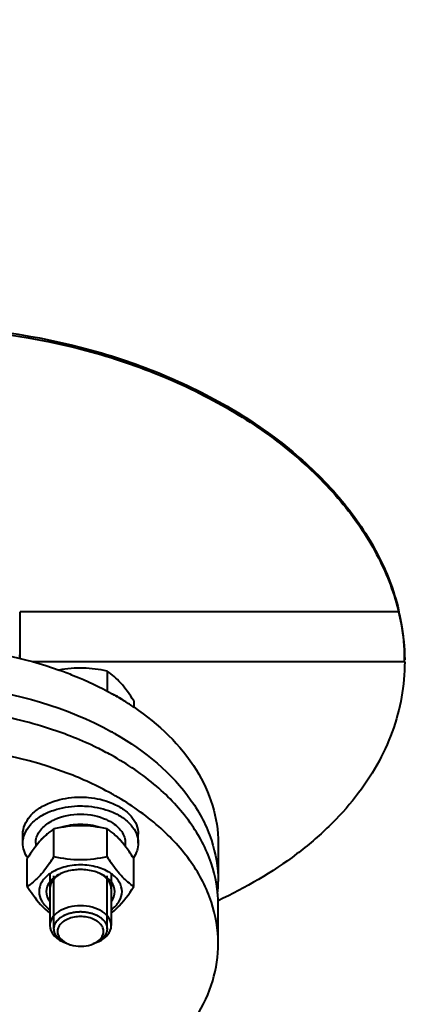
# Model space of a CAD drawing. Units: millimetres. Extents: x -50755 to -33935, y -22436 to -10556.
# Drawn here: x -48535 to -48429, y -20015 to -19760 of the extents above; entities that cross this region are included whole.
import ezdxf

# ---------------------------------------------------------------- set-up
doc = ezdxf.new("R2010")
doc.units = ezdxf.units.MM
doc.layers.add('котел', color=150, linetype='Continuous', lineweight=40)
doc.layers.add('размеры', color=253, linetype='Continuous', lineweight=13)
doc.styles.add('энтророс', font='geniso.shx', dxfattribs={"height": 60})
doc.dimstyles.new('20', dxfattribs={"dimtxt": 60, "dimasz": 50, "dimexe": 20, "dimexo": 0.625, "dimgap": 20, "dimtad": 1, "dimdec": 0, "dimtxsty": 'энтророс', "dimcen": 2.5, "dimclrt": 256, "dimadec": 0, "dimazin": 0, "dimtfac": 1, "dimtdec": 0, "dimtmove": 0, "dimatfit": 3, "dimfxl": 1, "dimtfill": 1, "dimarcsym": 0})

# ---------------------------------------------------------------- blocks, each defined once
blk = doc.blocks.new('*D36')
at = {"layer": 'Defpoints', "color": 0, "ltscale": 10, "transparency": 16777216}
for p in [(-49606.37, -19627.91), (-42665.37, -19871.54), (-42665.37, -20891.47)]:
    blk.add_point(p, dxfattribs=at)
at = {"layer": 'размеры', "color": 0, "lineweight": -2, "ltscale": 10, "transparency": 16777216}
for p, q in [((-49606.37, -19628.54), (-49606.37, -20911.47)), ((-42665.37, -19872.16), (-42665.37, -20911.47)), ((-49556.37, -20891.47), (-42715.37, -20891.47))]:
    blk.add_line(p, q, dxfattribs=at)
at = {"layer": 'размеры', "color": 0, "ltscale": 10, "transparency": 16777216}
for points in [[(-49556.37, -20883.14), (-49556.37, -20899.81), (-49606.37, -20891.47)], [(-42715.37, -20883.14), (-42715.37, -20899.81), (-42665.37, -20891.47)]]:
    blk.add_solid(points, dxfattribs=at)
at = {"layer": 'размеры', "ltscale": 10, "transparency": 16777216, "insert": (-46135.87, -20811.47), "char_height": 60, "attachment_point": 2, "style": 'энтророс', "bg_fill": 3, "box_fill_scale": 1.1, "bg_fill_color": 256, "bg_fill_true_color": 13158600, "bg_fill_transparency": 0}
blk.add_mtext('6941', dxfattribs=at)

msp = doc.modelspace()

# ---------------------------------------------------------------- dimensions: what is measured, and where the dimension line sits
at = {"layer": 'размеры', "ltscale": 10}
dim = msp.add_linear_dim(base=(-42665.37, -20891.47), p1=(-49606.37, -19627.91), p2=(-42665.37, -19871.54), dimstyle='20', dxfattribs=at)
dim.commit()
dim.dimension.update_dxf_attribs({"geometry": '*D36', "text_midpoint": (-46135.87, -20891.47), "dimtype": 160})

# ---------------------------------------------------------------- next in the draw order: linework, layer by layer
at = {"layer": 'котел'}
for p, q in [((-48534.87, -19925.58), (-48534.87, -19913.44)), ((-48436.44, -19913.44), (-48534.87, -19913.44)), ((-48436.44, -19912.91), (-48436.47, -19912.91)), ((-48436.44, -19912.91), (-48436.44, -19913.44)), ((-48436.44, -19912.91), (-48436.44, -19912.92)), ((-48434.87, -19926.4), (-48531.76, -19926.4)), ((-48512.25, -19928.86), (-48512.25, -19934.1)), ((-48505.32, -19936.58), (-48505.32, -19938.29)), ((-48534.18, -19973.53), (-48534.18, -19971.23)), ((-48526.11, -19977.1), (-48526.11, -19969.85)), ((-48512.25, -19977.1), (-48512.25, -19969.85)), ((-48504.18, -19973.53), (-48504.18, -19971.23)), ((-48530.83, -19973.53), (-48530.83, -19974.4)), ((-48507.53, -19973.53), (-48507.53, -19974.4)), ((-48483.37, -19973.59), (-48483.37, -19983.55)), ((-48533.03, -19984.82), (-48533.03, -19977.56)), ((-48505.32, -19984.82), (-48505.32, -19977.56)), ((-48527.18, -19981.68), (-48527.18, -19994.98)), ((-48526.1, -19995.81), (-48526.1, -19982.06)), ((-48512.26, -19995.81), (-48512.26, -19982.06)), ((-48511.18, -19981.68), (-48511.18, -19994.98)), ((-48483.37, -19999.64), (-48483.37, -19989.68)), ((-48523.53, -19999.29), (-48522.44, -19999.75)), ((-48514.83, -19999.29), (-48515.91, -19999.75))]:
    msp.add_line(p, q, dxfattribs=at)
for centre, radius, start, end in [((-48492.54, -19926.46), 57.72, 11.3359, 13.5733), ((-48492.45, -19926.44), 57.62, 11.3334, 13.5689), ((-48491.42, -19926.23), 56.57, 9.4973, 11.3313), ((-48491.38, -19926.22), 56.53, 9.498, 11.3333), ((-48490.42, -19926.06), 55.56, 6.3728, 9.5007), ((-48490.4, -19926.06), 55.54, 6.3715, 9.5005), ((-48489.49, -19925.95), 54.62, 4.7953, 6.3674), ((-48489.45, -19925.95), 54.59, 4.7951, 6.3681), ((-48488.51, -19925.88), 53.63, 0.0087, 4.8001), ((-48488.5, -19925.88), 53.63, 0.0088, 4.8004), ((-48546.94, -19926.43), 12.07, 7.3352, 8.7486), ((-48546.79, -19926.41), 11.92, 4.0674, 7.3377), ((-48488.17, -19926.4), 53.29, 0, 0.5741), ((-48548.82, -20002.72), 77.81, 58.1008, 60.7413), ((-48546.49, -19998.96), 73.38, 55.8151, 58.0967), ((-48549.93, -20014.61), 80.04, 60.1862, 60.9946), ((-48549.92, -20030.68), 80.02, 60.1983, 61.0304), ((-48520.56, -19979.18), 12.92, 114.7462, 115.2315), ((-48517.79, -19979.17), 12.91, 64.7691, 65.1789), ((-48522.27, -19979.01), 9.59, 127.2288, 127.9946), ((-48516.34, -19984.42), 17.54, 128.1564, 131.8879), ((-48516.23, -19984.57), 17.72, 123.8525, 128.1318), ((-48522.04, -19984.46), 17.59, 51.8517, 56.164), ((-48522.08, -19984.5), 17.64, 48.1231, 51.8326), ((-48516.08, -19979), 9.58, 51.9644, 52.7315), ((-48572.12, -19947.59), 54.67, 325.3043, 327.3278), ((-48466.23, -19947.59), 54.67, 212.6722, 214.6957), ((-48516.52, -19983.55), 33.15, 354.6643, 359.9957)]:
    msp.add_arc(centre, radius, start, end, dxfattribs=at)
for points, knots in [([(-48563.37, -19839.11), (-48548.44, -19839.11), (-48526.15, -19841.84), (-48498.53, -19850.93), (-48480, -19860.02), (-48464.02, -19871.12), (-48451.07, -19883.85), (-48441.57, -19897.78), (-48437.65, -19907.89), (-48436.44, -19912.91)], [0, 0, 0, 0, 0.285872, 0.423795, 0.555551, 0.679543, 0.794756, 0.901174, 1, 1, 1, 1]), ([(-48563.37, -19839.6), (-48548.5, -19839.6), (-48526.31, -19842.31), (-48498.79, -19851.33), (-48480.31, -19860.35), (-48464.34, -19871.37), (-48451.38, -19884.01), (-48441.82, -19897.85), (-48437.82, -19907.91), (-48436.57, -19912.91)], [0, 0, 0, 0, 0.28556, 0.423383, 0.555101, 0.679134, 0.794459, 0.90103, 1, 1, 1, 1]), ([(-48436.57, -19912.91), (-48436.3, -19913.98), (-48435.36, -19918.24), (-48434.91, -19922.61), (-48434.87, -19925.87)], [0, 0, 0, 0, 0.253523, 1, 1, 1, 1]), ([(-48436.44, -19913.44), (-48436.19, -19914.47), (-48435.32, -19918.56), (-48434.91, -19922.75), (-48434.87, -19925.87)], [0, 0, 0, 0, 0.253331, 1, 1, 1, 1]), ([(-48563.37, -19922.17), (-48560.02, -19922.17), (-48546.94, -19922.7), (-48533.92, -19925.31), (-48524.75, -19928.56)], [0, 0, 0, 0, 0.256262, 1, 1, 1, 1]), ([(-48512.25, -19928.86), (-48514.3, -19928.41), (-48518.49, -19927.79), (-48522.72, -19928.21), (-48524.79, -19928.59)], [0, 0, 0, 0, 0.499325, 1, 1, 1, 1]), ([(-48524.75, -19928.56), (-48523.51, -19929), (-48518.73, -19930.8), (-48514.1, -19932.98), (-48510.79, -19934.84)], [0, 0, 0, 0, 0.256802, 1, 1, 1, 1]), ([(-48434.87, -19926.4), (-48434.87, -19929.48), (-48435.41, -19935.68), (-48437.87, -19944.76), (-48441.93, -19953.5), (-48447.53, -19961.79), (-48454.59, -19969.53), (-48466.11, -19979.29), (-48476.24, -19985.16), (-48483.41, -19988.54)], [0, 0, 0, 0, 0.110995, 0.222802, 0.337479, 0.456805, 0.582016, 0.714166, 1, 1, 1, 1]), ([(-48505.32, -19936.58), (-48506.37, -19934.95), (-48508.36, -19932.07), (-48510.97, -19929.72), (-48512.25, -19928.86)], [0, 0, 0, 0, 0.558252, 1, 1, 1, 1]), ([(-48563.37, -19932.13), (-48558.64, -19932.13), (-48540.68, -19933.15), (-48522.73, -19938.17), (-48511.12, -19944.61)], [0, 0, 0, 0, 0.262536, 1, 1, 1, 1]), ([(-48507.71, -19936.67), (-48507.94, -19936.49), (-48508.93, -19935.8), (-48510, -19935.23), (-48510.84, -19934.87)], [0, 0, 0, 0, 0.239748, 1, 1, 1, 1]), ([(-48527.22, -19943.81), (-48530.05, -19942.89), (-48541.83, -19939.61), (-48554.13, -19938.26), (-48563.37, -19938.26)], [0, 0, 0, 0, 0.243428, 1, 1, 1, 1]), ([(-48505.26, -19938.25), (-48498.91, -19942.56), (-48488.07, -19952.57), (-48483.37, -19966.98), (-48483.37, -19973.59)], [0, 0, 0, 0, 0.536858, 1, 1, 1, 1]), ([(-48511.16, -19950.72), (-48512.4, -19950.03), (-48517.57, -19947.34), (-48523.02, -19945.18), (-48527.22, -19943.81)], [0, 0, 0, 0, 0.242457, 1, 1, 1, 1]), ([(-48510.13, -19945.17), (-48502.53, -19949.53), (-48492.28, -19957.83), (-48484.65, -19972.39), (-48483.37, -19979.92), (-48483.37, -19983.55)], [0, 0, 0, 0, 0.539743, 0.776369, 1, 1, 1, 1]), ([(-48511.16, -19960.68), (-48514.87, -19958.62), (-48531.29, -19951.14), (-48549.61, -19948.21), (-48563.37, -19948.21)], [0, 0, 0, 0, 0.235341, 1, 1, 1, 1]), ([(-48483.37, -19989.68), (-48483.37, -19985.97), (-48484.7, -19978.28), (-48490.43, -19967.61), (-48499.45, -19958.11), (-48507.01, -19953.01), (-48511.16, -19950.72)], [0, 0, 0, 0, 0.222151, 0.457697, 0.715819, 1, 1, 1, 1]), ([(-48527.18, -19963.08), (-48526.57, -19962.83), (-48524, -19961.95), (-48521.25, -19961.59), (-48519.18, -19961.59)], [0, 0, 0, 0, 0.240621, 1, 1, 1, 1]), ([(-48519.18, -19961.59), (-48518.48, -19961.59), (-48515.76, -19961.71), (-48513.05, -19962.32), (-48511.17, -19963.08)], [0, 0, 0, 0, 0.257818, 1, 1, 1, 1]), ([(-48483.37, -19999.64), (-48483.37, -19996), (-48484.65, -19988.48), (-48490.15, -19977.99), (-48498.84, -19968.61), (-48506.14, -19963.54), (-48510.15, -19961.25)], [0, 0, 0, 0, 0.222893, 0.458746, 0.716574, 1, 1, 1, 1]), ([(-48534.18, -19971.23), (-48534.18, -19970.41), (-48533.82, -19968.7), (-48532.35, -19966.4), (-48530.07, -19964.45), (-48528.2, -19963.49), (-48527.18, -19963.08)], [0, 0, 0, 0, 0.215863, 0.449078, 0.709918, 1, 1, 1, 1]), ([(-48527.18, -19965.37), (-48526.57, -19965.13), (-48524, -19964.24), (-48521.25, -19963.89), (-48519.18, -19963.89)], [0, 0, 0, 0, 0.240621, 1, 1, 1, 1]), ([(-48519.18, -19963.89), (-48518.48, -19963.89), (-48515.76, -19964.01), (-48513.05, -19964.61), (-48511.17, -19965.37)], [0, 0, 0, 0, 0.257818, 1, 1, 1, 1]), ([(-48511.17, -19963.08), (-48510.16, -19963.49), (-48508.29, -19964.45), (-48506.01, -19966.4), (-48504.53, -19968.7), (-48504.18, -19970.41), (-48504.18, -19971.23)], [0, 0, 0, 0, 0.290082, 0.550922, 0.784137, 1, 1, 1, 1]), ([(-48534.18, -19973.53), (-48534.18, -19972.71), (-48533.82, -19971), (-48532.35, -19968.7), (-48530.07, -19966.75), (-48528.2, -19965.79), (-48527.18, -19965.37)], [0, 0, 0, 0, 0.215863, 0.449078, 0.709918, 1, 1, 1, 1]), ([(-48525.97, -19967.44), (-48523.87, -19966.47), (-48519.17, -19965.6), (-48514.47, -19966.48), (-48512.37, -19967.45)], [0, 0, 0, 0, 0.500073, 1, 1, 1, 1]), ([(-48511.17, -19965.37), (-48510.16, -19965.79), (-48508.29, -19966.75), (-48506.01, -19968.7), (-48504.53, -19971), (-48504.18, -19972.71), (-48504.18, -19973.53)], [0, 0, 0, 0, 0.290082, 0.550922, 0.784137, 1, 1, 1, 1]), ([(-48530.83, -19973.53), (-48530.83, -19973.02), (-48530.66, -19971.97), (-48529.63, -19969.92), (-48528.23, -19968.73), (-48527.19, -19968.09)], [0, 0, 0, 0, 0.224975, 0.462156, 1, 1, 1, 1]), ([(-48527.19, -19968.09), (-48527.1, -19968.04), (-48526.74, -19967.82), (-48526.36, -19967.63), (-48526.07, -19967.49)], [0, 0, 0, 0, 0.245512, 1, 1, 1, 1]), ([(-48512.25, -19969.85), (-48514.52, -19969.35), (-48519.18, -19968.71), (-48523.83, -19969.35), (-48526.11, -19969.85)], [0, 0, 0, 0, 0.5, 1, 1, 1, 1]), ([(-48514.1, -19969.47), (-48515.74, -19968.96), (-48519.19, -19968.48), (-48522.65, -19968.97), (-48524.29, -19969.48)], [0, 0, 0, 0, 0.500086, 1, 1, 1, 1]), ([(-48512.29, -19967.49), (-48512.19, -19967.54), (-48511.81, -19967.72), (-48511.43, -19967.93), (-48511.16, -19968.1)], [0, 0, 0, 0, 0.254521, 1, 1, 1, 1]), ([(-48511.16, -19968.1), (-48510.12, -19968.73), (-48508.73, -19969.92), (-48507.7, -19971.97), (-48507.53, -19973.02), (-48507.53, -19973.53)], [0, 0, 0, 0, 0.537827, 0.775013, 1, 1, 1, 1]), ([(-48528.05, -19971.36), (-48528.49, -19971.75), (-48530.38, -19973.62), (-48531.91, -19975.82), (-48533.03, -19977.56)], [0, 0, 0, 0, 0.220933, 1, 1, 1, 1]), ([(-48528.17, -19971.45), (-48528.33, -19971.57), (-48528.91, -19972.06), (-48529.43, -19972.62), (-48529.76, -19973.08)], [0, 0, 0, 0, 0.261386, 1, 1, 1, 1]), ([(-48505.32, -19977.56), (-48505.72, -19976.95), (-48507.19, -19974.74), (-48508.87, -19972.64), (-48510.3, -19971.36)], [0, 0, 0, 0, 0.275739, 1, 1, 1, 1]), ([(-48508.62, -19973.05), (-48508.72, -19972.9), (-48509.18, -19972.32), (-48509.73, -19971.8), (-48510.18, -19971.46)], [0, 0, 0, 0, 0.239704, 1, 1, 1, 1]), ([(-48532.93, -19977.38), (-48533.32, -19976.8), (-48533.95, -19975.57), (-48534.18, -19974.19), (-48534.18, -19973.53)], [0, 0, 0, 0, 0.513508, 1, 1, 1, 1]), ([(-48504.18, -19973.53), (-48504.18, -19974.19), (-48504.4, -19975.57), (-48505.03, -19976.8), (-48505.43, -19977.38)], [0, 0, 0, 0, 0.486492, 1, 1, 1, 1]), ([(-48512.25, -19977.1), (-48514.52, -19977.61), (-48519.18, -19978.24), (-48523.83, -19977.61), (-48526.11, -19977.1)], [0, 0, 0, 0, 0.5, 1, 1, 1, 1]), ([(-48527.18, -19978.71), (-48528.07, -19980), (-48529.8, -19982.26), (-48531.98, -19984.11), (-48533.03, -19984.82)], [0, 0, 0, 0, 0.552894, 1, 1, 1, 1]), ([(-48511.17, -19981.51), (-48512.25, -19980.74), (-48514.89, -19979.59), (-48519.18, -19979.04), (-48523.47, -19979.59), (-48526.1, -19980.74), (-48527.19, -19981.51)], [0, 0, 0, 0, 0.237518, 0.5, 0.762482, 1, 1, 1, 1]), ([(-48505.32, -19984.82), (-48506.37, -19984.11), (-48508.55, -19982.26), (-48510.29, -19980), (-48511.18, -19978.71)], [0, 0, 0, 0, 0.447106, 1, 1, 1, 1]), ([(-48527.19, -19981.51), (-48528, -19982.09), (-48529.39, -19983.42), (-48529.98, -19985.3), (-48529.98, -19986.17)], [0, 0, 0, 0, 0.535293, 1, 1, 1, 1]), ([(-48524.03, -19981.36), (-48524.36, -19981.49), (-48525.54, -19982.06), (-48526.62, -19982.9), (-48527.2, -19983.66)], [0, 0, 0, 0, 0.272622, 1, 1, 1, 1]), ([(-48523.83, -19981.28), (-48523.95, -19981.35), (-48524.13, -19981.44), (-48524.37, -19981.57), (-48524.52, -19981.65), (-48524.64, -19981.72), (-48524.72, -19981.76), (-48524.77, -19981.79), (-48524.8, -19981.8), (-48524.82, -19981.82), (-48524.86, -19981.85), (-48524.93, -19981.9), (-48525.05, -19981.99), (-48525.2, -19982.1), (-48525.33, -19982.2), (-48525.43, -19982.28), (-48525.5, -19982.32), (-48525.55, -19982.36), (-48525.58, -19982.39), (-48525.61, -19982.4), (-48525.63, -19982.43), (-48525.67, -19982.46), (-48525.72, -19982.52), (-48525.8, -19982.61), (-48525.91, -19982.72), (-48526.02, -19982.83), (-48526.1, -19982.91), (-48526.16, -19982.98), (-48526.22, -19983.03), (-48526.25, -19983.07), (-48526.27, -19983.09), (-48526.29, -19983.11), (-48526.3, -19983.13), (-48526.32, -19983.15), (-48526.34, -19983.19), (-48526.38, -19983.25), (-48526.43, -19983.32), (-48526.49, -19983.41), (-48526.56, -19983.53), (-48526.64, -19983.64), (-48526.7, -19983.74), (-48526.74, -19983.8), (-48526.76, -19983.84), (-48526.78, -19983.86), (-48526.79, -19983.88), (-48526.8, -19983.92), (-48526.82, -19983.96), (-48526.84, -19984.03), (-48526.88, -19984.12), (-48526.92, -19984.25), (-48526.97, -19984.37), (-48527.01, -19984.47), (-48527.03, -19984.53), (-48527.05, -19984.58), (-48527.06, -19984.61), (-48527.07, -19984.63), (-48527.08, -19984.66), (-48527.08, -19984.7), (-48527.09, -19984.77), (-48527.1, -19984.87), (-48527.12, -19985), (-48527.15, -19985.21), (-48527.16, -19985.36), (-48527.18, -19985.46)], [0, 0, 0, 0, 0.0625, 0.09375, 0.125, 0.140625, 0.15625, 0.164062, 0.167969, 0.171875, 0.179688, 0.1875, 0.21875, 0.25, 0.28125, 0.296875, 0.3125, 0.320312, 0.328125, 0.332031, 0.335938, 0.34375, 0.359375, 0.375, 0.40625, 0.4375, 0.453125, 0.46875, 0.484375, 0.492188, 0.496094, 0.5, 0.503906, 0.507812, 0.515625, 0.53125, 0.546875, 0.5625, 0.59375, 0.625, 0.640625, 0.65625, 0.664062, 0.667969, 0.671875, 0.679688, 0.6875, 0.703125, 0.71875, 0.75, 0.78125, 0.796875, 0.8125, 0.820312, 0.828125, 0.832031, 0.835938, 0.84375, 0.859375, 0.875, 0.90625, 0.9375, 1, 1, 1, 1]), ([(-48519.18, -19980.43), (-48519.6, -19980.43), (-48521.25, -19980.51), (-48522.9, -19980.89), (-48524.03, -19981.36)], [0, 0, 0, 0, 0.258151, 1, 1, 1, 1]), ([(-48514.33, -19981.36), (-48514.69, -19981.2), (-48516.25, -19980.66), (-48517.92, -19980.43), (-48519.18, -19980.43)], [0, 0, 0, 0, 0.240225, 1, 1, 1, 1]), ([(-48511.18, -19985.46), (-48511.19, -19985.36), (-48511.21, -19985.21), (-48511.23, -19985.01), (-48511.25, -19984.89), (-48511.26, -19984.78), (-48511.27, -19984.72), (-48511.27, -19984.68), (-48511.28, -19984.65), (-48511.29, -19984.63), (-48511.3, -19984.6), (-48511.32, -19984.55), (-48511.34, -19984.49), (-48511.38, -19984.39), (-48511.42, -19984.27), (-48511.47, -19984.14), (-48511.5, -19984.05), (-48511.53, -19983.98), (-48511.55, -19983.94), (-48511.56, -19983.91), (-48511.57, -19983.88), (-48511.58, -19983.86), (-48511.61, -19983.81), (-48511.65, -19983.76), (-48511.69, -19983.68), (-48511.74, -19983.61), (-48511.8, -19983.52), (-48511.86, -19983.42), (-48511.92, -19983.33), (-48511.97, -19983.26), (-48512.01, -19983.2), (-48512.04, -19983.15), (-48512.05, -19983.13), (-48512.06, -19983.11), (-48512.08, -19983.1), (-48512.1, -19983.08), (-48512.13, -19983.04), (-48512.19, -19982.98), (-48512.25, -19982.92), (-48512.33, -19982.83), (-48512.43, -19982.73), (-48512.54, -19982.62), (-48512.62, -19982.53), (-48512.67, -19982.48), (-48512.71, -19982.44), (-48512.73, -19982.42), (-48512.75, -19982.4), (-48512.79, -19982.38), (-48512.84, -19982.34), (-48512.9, -19982.29), (-48513, -19982.22), (-48513.13, -19982.12), (-48513.26, -19982.02), (-48513.36, -19981.95), (-48513.43, -19981.9), (-48513.48, -19981.86), (-48513.51, -19981.84), (-48513.53, -19981.82), (-48513.56, -19981.8), (-48513.62, -19981.77), (-48513.69, -19981.73), (-48513.82, -19981.66), (-48513.97, -19981.58), (-48514.22, -19981.45), (-48514.4, -19981.35), (-48514.53, -19981.28)], [0, 0, 0, 0, 0.0625, 0.09375, 0.125, 0.140625, 0.15625, 0.164062, 0.167969, 0.171875, 0.179688, 0.1875, 0.203125, 0.21875, 0.25, 0.28125, 0.296875, 0.3125, 0.320312, 0.328125, 0.332031, 0.335938, 0.34375, 0.359375, 0.375, 0.390625, 0.40625, 0.4375, 0.453125, 0.46875, 0.484375, 0.492188, 0.496094, 0.5, 0.503906, 0.507812, 0.515625, 0.53125, 0.546875, 0.5625, 0.59375, 0.625, 0.640625, 0.65625, 0.664062, 0.667969, 0.671875, 0.679688, 0.6875, 0.703125, 0.71875, 0.75, 0.78125, 0.796875, 0.8125, 0.820312, 0.828125, 0.832031, 0.835938, 0.84375, 0.859375, 0.875, 0.90625, 0.9375, 1, 1, 1, 1]), ([(-48511.16, -19983.66), (-48511.34, -19983.42), (-48512.22, -19982.44), (-48513.39, -19981.75), (-48514.33, -19981.36)], [0, 0, 0, 0, 0.229194, 1, 1, 1, 1]), ([(-48508.38, -19986.17), (-48508.38, -19985.3), (-48508.97, -19983.42), (-48510.35, -19982.09), (-48511.17, -19981.51)], [0, 0, 0, 0, 0.464707, 1, 1, 1, 1]), ([(-48533.03, -19984.82), (-48532.57, -19985.54), (-48530.89, -19988.05), (-48528.89, -19990.41), (-48527.18, -19991.75)], [0, 0, 0, 0, 0.28284, 1, 1, 1, 1]), ([(-48511.18, -19991.75), (-48510.67, -19991.35), (-48508.39, -19989.34), (-48506.61, -19986.82), (-48505.32, -19984.82)], [0, 0, 0, 0, 0.214112, 1, 1, 1, 1]), ([(-48529.98, -19986.17), (-48529.98, -19987.03), (-48529.39, -19988.91), (-48528, -19990.25), (-48527.19, -19990.82)], [0, 0, 0, 0, 0.464707, 1, 1, 1, 1]), ([(-48511.17, -19990.82), (-48510.35, -19990.25), (-48508.97, -19988.91), (-48508.38, -19987.03), (-48508.38, -19986.17)], [0, 0, 0, 0, 0.535293, 1, 1, 1, 1]), ([(-48519.18, -19989.84), (-48520.21, -19989.84), (-48522.19, -19990.08), (-48524.79, -19991.14), (-48526.66, -19992.79), (-48527.18, -19994.29), (-48527.18, -19994.98)], [0, 0, 0, 0, 0.29742, 0.569612, 0.801497, 1, 1, 1, 1]), ([(-48511.18, -19994.98), (-48511.18, -19994.29), (-48511.69, -19992.79), (-48513.57, -19991.14), (-48516.17, -19990.08), (-48518.15, -19989.84), (-48519.18, -19989.84)], [0, 0, 0, 0, 0.198503, 0.430388, 0.70258, 1, 1, 1, 1]), ([(-48526.1, -19995.71), (-48526.08, -19995.64), (-48526.05, -19995.5), (-48526.01, -19995.29), (-48525.97, -19995.11), (-48525.95, -19994.99), (-48525.93, -19994.92), (-48525.92, -19994.86), (-48525.91, -19994.82), (-48525.91, -19994.79), (-48525.9, -19994.76), (-48525.9, -19994.75), (-48525.89, -19994.73), (-48525.87, -19994.7), (-48525.84, -19994.64), (-48525.79, -19994.56), (-48525.72, -19994.42), (-48525.64, -19994.29), (-48525.56, -19994.16), (-48525.51, -19994.06), (-48525.46, -19993.97), (-48525.42, -19993.91), (-48525.4, -19993.87), (-48525.38, -19993.84), (-48525.38, -19993.83), (-48525.36, -19993.81), (-48525.33, -19993.78), (-48525.29, -19993.74), (-48525.19, -19993.64), (-48525.04, -19993.49), (-48524.88, -19993.34), (-48524.76, -19993.22), (-48524.69, -19993.14), (-48524.63, -19993.08), (-48524.58, -19993.03), (-48524.54, -19992.99), (-48524.5, -19992.97), (-48524.46, -19992.94), (-48524.41, -19992.91), (-48524.33, -19992.86), (-48524.24, -19992.8), (-48524.12, -19992.73), (-48524, -19992.65), (-48523.88, -19992.58), (-48523.76, -19992.5), (-48523.66, -19992.44), (-48523.58, -19992.39), (-48523.53, -19992.36), (-48523.49, -19992.33), (-48523.46, -19992.31), (-48523.39, -19992.29), (-48523.32, -19992.26), (-48523.23, -19992.22), (-48523.11, -19992.17), (-48522.92, -19992.09), (-48522.73, -19992.02), (-48522.53, -19991.94), (-48522.39, -19991.88), (-48522.28, -19991.84), (-48522.21, -19991.81), (-48522.18, -19991.8), (-48522.14, -19991.78), (-48522.09, -19991.77), (-48522.02, -19991.76), (-48521.92, -19991.74), (-48521.79, -19991.71), (-48521.63, -19991.67), (-48521.42, -19991.63), (-48521.21, -19991.58), (-48521, -19991.53), (-48520.87, -19991.5), (-48520.78, -19991.48), (-48520.73, -19991.47), (-48520.71, -19991.47), (-48520.68, -19991.47), (-48520.64, -19991.46), (-48520.59, -19991.46), (-48520.49, -19991.45), (-48520.35, -19991.44), (-48520.13, -19991.43), (-48519.85, -19991.41), (-48519.51, -19991.38), (-48519.29, -19991.36), (-48519.18, -19991.36)], [0, 0, 0, 0, 0.03125, 0.0625, 0.09375, 0.109375, 0.117188, 0.125, 0.132812, 0.136719, 0.140625, 0.142578, 0.144531, 0.148438, 0.15625, 0.171875, 0.1875, 0.21875, 0.234375, 0.25, 0.265625, 0.273438, 0.28125, 0.283203, 0.285156, 0.289062, 0.292969, 0.296875, 0.3125, 0.34375, 0.375, 0.390625, 0.40625, 0.414062, 0.421875, 0.429688, 0.433594, 0.4375, 0.445312, 0.453125, 0.46875, 0.484375, 0.5, 0.515625, 0.53125, 0.546875, 0.554688, 0.5625, 0.566406, 0.570312, 0.578125, 0.585938, 0.59375, 0.609375, 0.625, 0.65625, 0.671875, 0.6875, 0.703125, 0.707031, 0.710938, 0.714844, 0.71875, 0.726562, 0.734375, 0.75, 0.765625, 0.78125, 0.8125, 0.828125, 0.84375, 0.851562, 0.855469, 0.857422, 0.859375, 0.863281, 0.867188, 0.875, 0.890625, 0.90625, 0.9375, 0.96875, 1, 1, 1, 1]), ([(-48519.18, -19992.65), (-48520.3, -19992.65), (-48521.96, -19992.94), (-48523.78, -19993.96), (-48524.74, -19994.92), (-48525.23, -19996.06), (-48525.13, -19997.73), (-48524.19, -19998.73), (-48523.48, -19999.2)], [0, 0, 0, 0, 0.305832, 0.441995, 0.561825, 0.668164, 0.770147, 1, 1, 1, 1]), ([(-48519.18, -19991.36), (-48519.07, -19991.36), (-48518.85, -19991.38), (-48518.52, -19991.4), (-48518.24, -19991.42), (-48518.02, -19991.44), (-48517.88, -19991.45), (-48517.79, -19991.46), (-48517.73, -19991.46), (-48517.7, -19991.46), (-48517.67, -19991.46), (-48517.64, -19991.47), (-48517.6, -19991.48), (-48517.51, -19991.5), (-48517.38, -19991.53), (-48517.17, -19991.57), (-48516.96, -19991.62), (-48516.75, -19991.67), (-48516.59, -19991.7), (-48516.46, -19991.73), (-48516.35, -19991.75), (-48516.29, -19991.77), (-48516.24, -19991.78), (-48516.2, -19991.79), (-48516.16, -19991.81), (-48516.09, -19991.84), (-48515.98, -19991.88), (-48515.84, -19991.93), (-48515.65, -19992.01), (-48515.46, -19992.09), (-48515.27, -19992.16), (-48515.15, -19992.21), (-48515.05, -19992.25), (-48514.98, -19992.28), (-48514.92, -19992.3), (-48514.88, -19992.32), (-48514.84, -19992.35), (-48514.79, -19992.38), (-48514.71, -19992.43), (-48514.61, -19992.49), (-48514.49, -19992.57), (-48514.37, -19992.64), (-48514.25, -19992.72), (-48514.14, -19992.79), (-48514.04, -19992.85), (-48513.96, -19992.9), (-48513.91, -19992.93), (-48513.87, -19992.96), (-48513.83, -19992.98), (-48513.79, -19993.02), (-48513.74, -19993.07), (-48513.68, -19993.13), (-48513.61, -19993.2), (-48513.48, -19993.32), (-48513.33, -19993.48), (-48513.18, -19993.63), (-48513.08, -19993.73), (-48513.03, -19993.77), (-48513.01, -19993.79), (-48512.99, -19993.81), (-48512.98, -19993.83), (-48512.97, -19993.85), (-48512.94, -19993.89), (-48512.91, -19993.96), (-48512.86, -19994.04), (-48512.8, -19994.14), (-48512.72, -19994.28), (-48512.65, -19994.41), (-48512.57, -19994.54), (-48512.52, -19994.63), (-48512.49, -19994.68), (-48512.47, -19994.71), (-48512.46, -19994.73), (-48512.46, -19994.75), (-48512.45, -19994.77), (-48512.45, -19994.81), (-48512.44, -19994.85), (-48512.43, -19994.91), (-48512.41, -19994.98), (-48512.39, -19995.1), (-48512.35, -19995.28), (-48512.3, -19995.5), (-48512.27, -19995.64), (-48512.26, -19995.71)], [0, 0, 0, 0, 0.03125, 0.0625, 0.09375, 0.109375, 0.125, 0.132812, 0.136719, 0.140625, 0.142578, 0.144531, 0.148438, 0.15625, 0.171875, 0.1875, 0.21875, 0.234375, 0.25, 0.265625, 0.273438, 0.28125, 0.285156, 0.289062, 0.292969, 0.296875, 0.3125, 0.328125, 0.34375, 0.375, 0.390625, 0.40625, 0.414062, 0.421875, 0.429688, 0.433594, 0.4375, 0.445312, 0.453125, 0.46875, 0.484375, 0.5, 0.515625, 0.53125, 0.546875, 0.554688, 0.5625, 0.566406, 0.570312, 0.578125, 0.585938, 0.59375, 0.609375, 0.625, 0.65625, 0.6875, 0.703125, 0.707031, 0.710938, 0.714844, 0.716797, 0.71875, 0.726562, 0.734375, 0.75, 0.765625, 0.78125, 0.8125, 0.828125, 0.84375, 0.851562, 0.855469, 0.857422, 0.859375, 0.863281, 0.867188, 0.875, 0.882812, 0.890625, 0.90625, 0.9375, 0.96875, 1, 1, 1, 1]), ([(-48514.87, -19999.2), (-48514.17, -19998.73), (-48513.23, -19997.73), (-48513.12, -19996.06), (-48513.61, -19994.92), (-48514.57, -19993.96), (-48516.39, -19992.94), (-48518.05, -19992.65), (-48519.18, -19992.65)], [0, 0, 0, 0, 0.229853, 0.331836, 0.438175, 0.558005, 0.694168, 1, 1, 1, 1]), ([(-48527.18, -19994.98), (-48527.18, -19995.86), (-48526.29, -19997.82), (-48524.53, -19998.87), (-48523.53, -19999.29)], [0, 0, 0, 0, 0.447532, 1, 1, 1, 1]), ([(-48514.83, -19999.29), (-48513.82, -19998.87), (-48512.07, -19997.82), (-48511.18, -19995.86), (-48511.18, -19994.98)], [0, 0, 0, 0, 0.552468, 1, 1, 1, 1]), ([(-48522.94, -19999.54), (-48523.06, -19999.48), (-48523.23, -19999.39), (-48523.46, -19999.28), (-48523.6, -19999.21), (-48523.71, -19999.15), (-48523.79, -19999.12), (-48523.84, -19999.09), (-48523.86, -19999.08), (-48523.89, -19999.06), (-48523.92, -19999.04), (-48523.99, -19998.99), (-48524.11, -19998.91), (-48524.26, -19998.8), (-48524.38, -19998.71), (-48524.48, -19998.64), (-48524.54, -19998.6), (-48524.59, -19998.57), (-48524.63, -19998.54), (-48524.65, -19998.53), (-48524.67, -19998.51), (-48524.71, -19998.47), (-48524.76, -19998.42), (-48524.83, -19998.35), (-48524.93, -19998.25), (-48525.03, -19998.15), (-48525.11, -19998.07), (-48525.17, -19998.01), (-48525.22, -19997.96), (-48525.25, -19997.93), (-48525.27, -19997.91), (-48525.29, -19997.9), (-48525.3, -19997.88), (-48525.31, -19997.86), (-48525.34, -19997.82), (-48525.37, -19997.77), (-48525.42, -19997.7), (-48525.47, -19997.61), (-48525.55, -19997.5), (-48525.62, -19997.39), (-48525.68, -19997.31), (-48525.71, -19997.25), (-48525.74, -19997.21), (-48525.75, -19997.19), (-48525.76, -19997.17), (-48525.77, -19997.14), (-48525.79, -19997.1), (-48525.81, -19997.04), (-48525.84, -19996.95), (-48525.88, -19996.84), (-48525.93, -19996.72), (-48525.96, -19996.63), (-48525.98, -19996.58), (-48526, -19996.53), (-48526.01, -19996.5), (-48526.02, -19996.48), (-48526.02, -19996.46), (-48526.02, -19996.41), (-48526.03, -19996.35), (-48526.04, -19996.26), (-48526.05, -19996.14), (-48526.07, -19995.95), (-48526.09, -19995.81), (-48526.1, -19995.71)], [0, 0, 0, 0, 0.0625, 0.09375, 0.125, 0.140625, 0.15625, 0.164062, 0.167969, 0.171875, 0.179688, 0.1875, 0.21875, 0.25, 0.28125, 0.296875, 0.3125, 0.320312, 0.328125, 0.332031, 0.335938, 0.34375, 0.359375, 0.375, 0.40625, 0.4375, 0.453125, 0.46875, 0.484375, 0.492188, 0.496094, 0.5, 0.503906, 0.507812, 0.515625, 0.53125, 0.546875, 0.5625, 0.59375, 0.625, 0.640625, 0.65625, 0.664062, 0.667969, 0.671875, 0.679688, 0.6875, 0.703125, 0.71875, 0.75, 0.78125, 0.796875, 0.8125, 0.820312, 0.828125, 0.832031, 0.835938, 0.84375, 0.859375, 0.875, 0.90625, 0.9375, 1, 1, 1, 1]), ([(-48512.26, -19995.71), (-48512.27, -19995.8), (-48512.28, -19995.94), (-48512.3, -19996.13), (-48512.31, -19996.25), (-48512.32, -19996.34), (-48512.33, -19996.4), (-48512.33, -19996.44), (-48512.33, -19996.46), (-48512.34, -19996.48), (-48512.35, -19996.51), (-48512.37, -19996.56), (-48512.39, -19996.62), (-48512.43, -19996.71), (-48512.47, -19996.82), (-48512.51, -19996.94), (-48512.54, -19997.03), (-48512.57, -19997.09), (-48512.58, -19997.14), (-48512.59, -19997.17), (-48512.6, -19997.19), (-48512.61, -19997.21), (-48512.64, -19997.25), (-48512.67, -19997.3), (-48512.73, -19997.39), (-48512.8, -19997.49), (-48512.87, -19997.6), (-48512.93, -19997.69), (-48512.97, -19997.75), (-48513.01, -19997.8), (-48513.03, -19997.84), (-48513.05, -19997.86), (-48513.05, -19997.88), (-48513.07, -19997.89), (-48513.09, -19997.91), (-48513.13, -19997.95), (-48513.18, -19998), (-48513.24, -19998.06), (-48513.32, -19998.14), (-48513.42, -19998.24), (-48513.52, -19998.34), (-48513.59, -19998.42), (-48513.65, -19998.47), (-48513.68, -19998.5), (-48513.7, -19998.52), (-48513.73, -19998.54), (-48513.76, -19998.56), (-48513.8, -19998.6), (-48513.87, -19998.64), (-48513.96, -19998.71), (-48514.09, -19998.79), (-48514.21, -19998.88), (-48514.3, -19998.95), (-48514.37, -19998.99), (-48514.41, -19999.03), (-48514.45, -19999.05), (-48514.47, -19999.06), (-48514.5, -19999.08), (-48514.55, -19999.11), (-48514.62, -19999.14), (-48514.74, -19999.2), (-48514.89, -19999.27), (-48515.12, -19999.39), (-48515.3, -19999.48), (-48515.41, -19999.54)], [0, 0, 0, 0, 0.0625, 0.09375, 0.125, 0.140625, 0.15625, 0.164062, 0.167969, 0.171875, 0.179688, 0.1875, 0.203125, 0.21875, 0.25, 0.28125, 0.296875, 0.3125, 0.320312, 0.328125, 0.332031, 0.335938, 0.34375, 0.359375, 0.375, 0.40625, 0.4375, 0.453125, 0.46875, 0.484375, 0.492188, 0.496094, 0.5, 0.503906, 0.507812, 0.515625, 0.53125, 0.546875, 0.5625, 0.59375, 0.625, 0.640625, 0.65625, 0.664062, 0.667969, 0.671875, 0.679688, 0.6875, 0.703125, 0.71875, 0.75, 0.78125, 0.796875, 0.8125, 0.820312, 0.828125, 0.832031, 0.835938, 0.84375, 0.859375, 0.875, 0.90625, 0.9375, 1, 1, 1, 1]), ([(-48522.44, -19999.75), (-48522.2, -19999.85), (-48521.15, -20000.22), (-48520.02, -20000.37), (-48519.18, -20000.37)], [0, 0, 0, 0, 0.240205, 1, 1, 1, 1]), ([(-48519.18, -20000.37), (-48518.89, -20000.37), (-48517.78, -20000.32), (-48516.67, -20000.06), (-48515.91, -19999.75)], [0, 0, 0, 0, 0.258068, 1, 1, 1, 1]), ([(-48505.31, -20035.01), (-48498.95, -20030.7), (-48490.52, -20022.79), (-48484.39, -20009.63), (-48483.37, -20002.9), (-48483.37, -19999.64)], [0, 0, 0, 0, 0.534483, 0.772675, 1, 1, 1, 1])]:
    msp.add_open_spline(points, degree=3, knots=knots, dxfattribs=at)
for points in [[(-48527.2, -19983.66), (-48527.73, -19984.37), (-48528.46, -19986.17), (-48527.73, -19987.97), (-48527.2, -19988.68)], [(-48511.16, -19988.68), (-48510.62, -19987.97), (-48509.89, -19986.17), (-48510.62, -19984.37), (-48511.16, -19983.66)], [(-48523.48, -19999.2), (-48523.16, -19999.41), (-48522.8, -19999.59), (-48522.44, -19999.75)], [(-48515.91, -19999.75), (-48515.55, -19999.59), (-48515.2, -19999.41), (-48514.87, -19999.2)]]:
    msp.add_open_spline(points, degree=3, dxfattribs=at)

doc.saveas('drawing.dxf')
